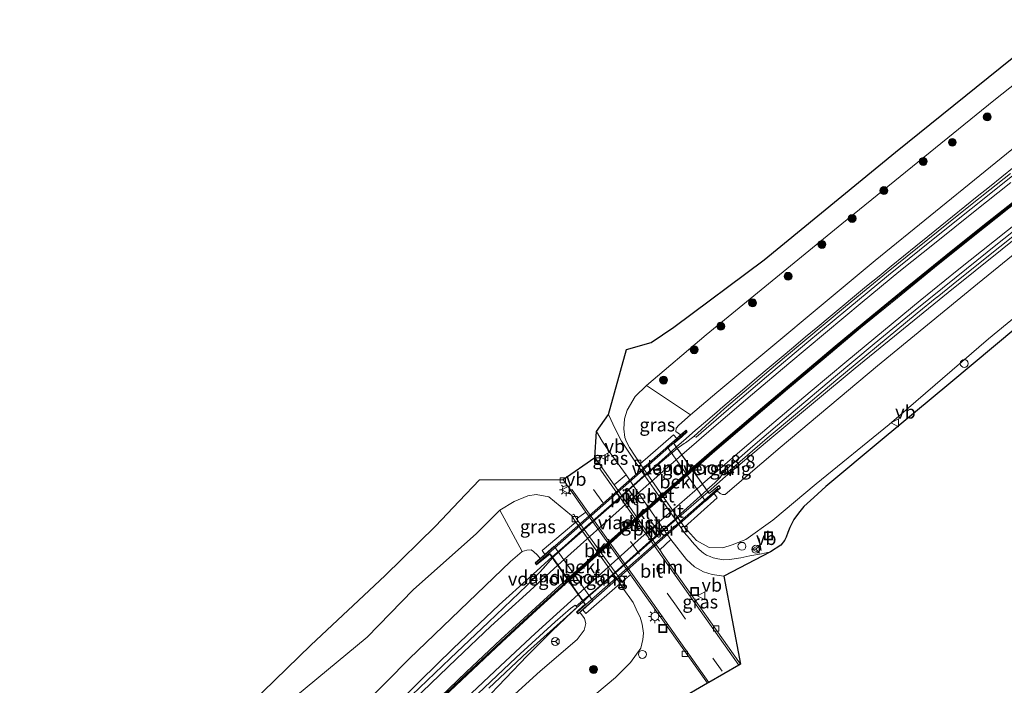
# Model space of a CAD drawing. Units: metres. Extents: x 237850 to 240010, y 487499 to 493750.
# Drawn here: x 238032 to 238218, y 489043 to 489169 of the extents above; entities that cross this region are included whole.
import ezdxf
from ezdxf.enums import TextEntityAlignment as Align

# ---------------------------------------------------------------- set-up
doc = ezdxf.new("R2010")
doc.units = ezdxf.units.M
doc.linetypes.add('VW-3-9_STREEP', pattern=[12, 3, -9])
doc.layers.get('0').update_dxf_attribs({"lineweight": 25})
for name, color, linetype, lineweight in [('B-ME-AL-OVERIG-S-B1', 7, 'Continuous', 18), ('B-ME-AM-KILOMETR-S-B1', 7, 'Continuous', 18), ('B-ME-BV-GELEIDECONSTRUCTIE-GELEIDERAIL-L-B1', 213, 'BV-GELEIDERAIL', 18), ('B-ME-BV-GELEIDECONSTRUCTIE-GELEIDERAIL-L-B2', 213, 'BV-GELEIDERAIL', 18), ('B-ME-GR-BOOM-S-B1', 93, 'Continuous', 18), ('B-ME-GR-STRUIKEN-GV-B6', 93, 'Continuous', 18), ('B-ME-GW-KRUINLIJN-L-B1', 93, 'Continuous', 18), ('B-ME-GW-TEENLIJN-L-B1', 93, 'Continuous', 18), ('B-ME-IE-GRASLAND-GV-B6', 93, 'Continuous', 18), ('B-ME-IE-INRICHTINGSELEMENT-S-B1', 253, 'Continuous', 18), ('B-ME-IE-MEUBILAIR_WEGMEUBILAIR-LICHTMAST-S-B1', 8, 'Continuous', 18), ('B-ME-IE-TERREINAFSCHEIDING-SCHRIKHEK-L-B1', 10, 'Continuous', 25), ('B-ME-KG-KADASTRAAL-OPNAMEDTMGRENS-L-B1', 10, 'Continuous', 25), ('B-ME-KW-LANDHOOFD-GV-B6', 173, 'Continuous', 18), ('B-ME-KW-LEUNING-L-B2', 8, 'Continuous', 18), ('B-ME-KW-PIJLER-GV-B6', 173, 'Continuous', 18), ('B-ME-KW-VIADUCT-GV-B7', 173, 'Continuous', 18), ('B-ME-KW-VOEGOVERGANG-L-B2', 8, 'Continuous', 18), ('B-ME-OB-BEKLEDING-GV-B6', 253, 'Continuous', 18), ('B-ME-VH-VERH_SOORT-BETON-OVERIG-GV-B6', 8, 'IE-TERREINAFSCHEIDING-NATUURLIJK-HOUTWAL', 18), ('B-ME-VH-VERH_SOORT-BITUMEN-GV-B6', 8, 'IE-TERREINAFSCHEIDING-NATUURLIJK-HOUTWAL', 18), ('B-ME-VH-VERH_SOORT-BITUMEN-GV-B7', 8, 'IE-TERREINAFSCHEIDING-NATUURLIJK-HOUTWAL', 18), ('B-ME-VH-VERH_SOORT-GV-B6', 8, 'Continuous', 18), ('B-ME-VH-VERH_SOORT-KLINKERS-GV-B6', 8, 'IE-TERREINAFSCHEIDING-NATUURLIJK-HOUTWAL', 18), ('B-ME-VV-KOLK-S-B1', 8, 'Continuous', 18), ('B-ME-VW-MARKERING-39STREEP-015-L-B1', 255, 'VW-3-9_STREEP', 18), ('B-ME-VW-MARKERING-DRIEHOEK-L-B1', 7, 'VW-HAAIETAND70-R-B', 18), ('B-ME-VW-MARKERING-GROENESTREEP-L-B2', 10, 'Continuous', 25), ('B-ME-VW-MARKERING-STREEP-015-L-B1', 7, 'Continuous', 18), ('B-ME-VW-MARKERING-STREEP-015-L-B2', 7, 'Continuous', 18), ('B-ME-VW-MEUBILAIR_WEGMEUBILAIR-RONA-S-B1', 8, 'Continuous', 18), ('B-ME-VW-MEUBILAIR_WEGMEUBILAIR-VERKEERSBORD-S-B1', 8, 'Continuous', 18)]:
    doc.layers.add(name, color=color, linetype=linetype, lineweight=lineweight)
doc.layers.add('B-ME-VW-MARKERING-GROENESTREEP-L-B1', color=3, linetype='Continuous')
doc.styles.add('NLCS-ISO', font='NLCS-ISO.TTF')
doc.linetypes.add('BV-GELEIDERAIL', pattern='A,10,-3,[108,NLCS.SHX,S=1,R=0,X=0,Y=0],-3', length=16)
doc.linetypes.add('IE-TERREINAFSCHEIDING-NATUURLIJK-HOUTWAL', pattern='A,7,-1.5,[67,NLCS.SHX,S=0.75,R=45,X=0,Y=0],-1.5,7,-1.5,[70,NLCS.SHX,S=0.75,R=0,X=0,Y=0],-1.5', length=20)
doc.linetypes.add('VW-HAAIETAND70-R-B', pattern='A,0,-0.5,[153,NLCS.SHX,S=1,R=180,X=-0.375,Y=0],-0.5', length=1)

# ---------------------------------------------------------------- blocks, each defined once
blk = doc.blocks.new('dtb')
blk.add_circle((0, 0), 0.75)
blk = doc.blocks.new('put')
for p, q in [((0.75, 0.75), (-0.75, 0.75)), ((-0.75, 0.75), (-0.75, -0.75)), ((0.75, -0.75), (0.75, 0.75)), ((-0.75, -0.75), (0.75, -0.75))]:
    blk.add_line(p, q)
blk.add_lwpolyline([(-0.625, 0.625), (0.625, 0.625), (0.625, -0.625), (-0.625, -0.625)], close=True)
blk = doc.blocks.new('verkeersbord')
for p, q in [((0, 0.75), (-0.75, -0.625)), ((0.75, -0.625), (0, 0.75)), ((-0.75, -0.625), (0.75, -0.625))]:
    blk.add_line(p, q)
blk = doc.blocks.new('wegwijzer')
for q in [(-0.53, -0.53), (0, 0.75), (0.53, -0.53)]:
    blk.add_line((0, 0), q)
blk.add_circle((0, 0), 0.75)
blk = doc.blocks.new('boom')
blk.add_hatch(color=256).paths.add_polyline_path([(-0.75, 0, 1), (0.75, 0, 1)])
blk.add_circle((0, 0), 0.75)
blk = doc.blocks.new('hecto')
for p, q in [((0, 0.625), (-0.625, 0)), ((0, -0.625), (0, 0.625)), ((-0.625, 0), (0.625, 0)), ((0.625, 0), (0, -0.625))]:
    blk.add_line(p, q)
blk = doc.blocks.new('kolk')
blk.add_lwpolyline([(-0.5, -0.5), (0.5, -0.5), (0.5, 0.5), (-0.5, 0.5)], close=True)
blk = doc.blocks.new('lantaarnpaal')
for p, q in [((-0.75, 0), (-1.25, 0)), ((-0.88, 0.88), (-0.53, 0.53)), ((0, 0.75), (0, 1.25)), ((0.53, 0.53), (0.88, 0.88)), ((0.75, 0), (1.25, 0)), ((-0.53, -0.53), (-0.88, -0.88)), ((0, -0.75), (0, -1.25)), ((0.53, -0.53), (0.88, -0.88))]:
    blk.add_line(p, q)
blk.add_circle((0, 0), 0.75)

msp = doc.modelspace()

# ---------------------------------------------------------------- linework, layer by layer
at = {"layer": 'B-ME-BV-GELEIDECONSTRUCTIE-GELEIDERAIL-L-B1'}
for points in [[(238161.81, 489079.37, 16.22), (238165.12, 489082.25, 16.2), (238174.23, 489089.94, 16.2), (238189.64, 489102.7, 16.24), (238207.23, 489117.05, 16.19), (238222.52, 489129.33, 16.17), (238236.45, 489140.49, 16.16), (238251, 489151.98, 16.17), (238263.58, 489161.9, 16.17), (238277.15, 489172.69, 16.23), (238292.7, 489184.96, 16.23), (238306.29, 489195.69, 16.23), (238319.82, 489206.47, 16.23), (238337.73, 489220.54, 16.23), (238340.84, 489222.98, 16.25), (238342.49, 489224.28, 16.27)], [(238155.81, 489087.8, 16.37), (238155.95, 489087.92, 16.37), (238157.15, 489088.98, 16.35), (238159.4, 489090.96, 16.38), (238161.69, 489092.9, 16.37), (238163.96, 489094.85, 16.35), (238164.19, 489095.08, 16.33), (238168.76, 489098.98, 16.31), (238171.07, 489100.91, 16.28), (238173.37, 489102.83, 16.27), (238175.66, 489104.76, 16.26), (238177.97, 489106.68, 16.25), (238180.26, 489108.62, 16.24), (238182.56, 489110.54, 16.24), (238184.87, 489112.46, 16.23), (238187.18, 489114.37, 16.24), (238189.48, 489116.3, 16.25), (238191.79, 489118.21, 16.27), (238194.13, 489120.1, 16.27), (238196.45, 489121.99, 16.29), (238198.79, 489123.88, 16.29), (238201.11, 489125.77, 16.3), (238203.35, 489127.6, 16.3), (238205.67, 489129.49, 16.3), (238208, 489131.39, 16.28), (238210.34, 489133.26, 16.27), (238212.69, 489135.13, 16.25), (238215.03, 489137.01, 16.26), (238217.36, 489138.9, 16.29), (238219.7, 489140.77, 16.3)], [(238056.14, 488989.09, 16.18), (238061.07, 488994.83, 16.25), (238067.69, 489002.33, 16.33), (238076.35, 489011.79, 16.44), (238084.23, 489020.16, 16.5), (238088.37, 489024.5, 16.52), (238094.69, 489030.92, 16.57), (238101.03, 489037.3, 16.59), (238107.42, 489043.64, 16.57), (238113.65, 489049.76, 16.54), (238122.37, 489058, 16.54), (238128.05, 489063.19, 16.5), (238132.38, 489067.07, 16.49)], [(238091.29, 489010.11, 15.21), (238100.01, 489019.44, 15.71), (238106.46, 489026.21, 15.88), (238112.87, 489032.84, 16.02), (238119.45, 489039.83, 16.09), (238127.63, 489048.38, 16.16), (238132.36, 489053.13, 16.17), (238136.14, 489056.72, 16.14), (238138.25, 489058.66, 16.2)]]:
    msp.add_polyline3d(points, dxfattribs=at)
at = {"layer": 'B-ME-BV-GELEIDECONSTRUCTIE-GELEIDERAIL-L-B2'}
for points in [[(238132.38, 489067.07, 16.49), (238134.77, 489069.18, 16.5), (238139.25, 489073.17, 16.48), (238139.94, 489073.77, 16.49), (238142.19, 489075.76, 16.48), (238144.44, 489077.74, 16.47), (238146.69, 489079.73, 16.43), (238148.94, 489081.71, 16.45), (238149.2, 489081.96, 16.44), (238151.46, 489083.93, 16.43), (238153.69, 489085.94, 16.4), (238155.81, 489087.8, 16.37)], [(238138.25, 489058.66, 16.2), (238139.06, 489059.41, 16.23), (238154.03, 489072.61, 16.27), (238161.81, 489079.37, 16.22)]]:
    msp.add_polyline3d(points, dxfattribs=at)
at = {"layer": 'B-ME-GR-STRUIKEN-GV-B6'}
for points in [[(238327.69, 489240.82, 9.74), (238333.22, 489233.27, 15.35), (238320.37, 489224.26, 15.25), (238286.11, 489196.85, 15.27), (238257.74, 489174.06, 15.39), (238224.56, 489148.36, 15.34), (238193.41, 489123.07, 15.38), (238163.45, 489098.14, 15.39), (238158.53, 489093.9, 15.48), (238150.16, 489099.43, 9.84), (238161.48, 489109.02, 9.91), (238187.08, 489130, 9.82), (238215.86, 489153.31, 9.84), (238232.15, 489166.21, 9.98), (238243.81, 489175.43, 9.86), (238270.7, 489195.98, 9.76), (238296.89, 489216.64, 9.72), (238327.69, 489240.82, 9.74)], [(238074.45, 489015.02, 15.33), (238063.48, 489003.6, 15.27), (238056.86, 489012.46, 9.18), (238060.51, 489016.94, 9.22), (238078.35, 489036.16, 9.54), (238097.38, 489051.92, 9.82), (238106.06, 489060.87, 9.73), (238118.08, 489071.49, 9.82), (238122.46, 489075.91, 9.74), (238126.67, 489068.11, 15.42), (238124.48, 489066.2, 15.42), (238105.34, 489047.84, 15.47), (238088.16, 489030.39, 15.52), (238074.45, 489015.02, 15.33)]]:
    msp.add_polyline3d(points, dxfattribs=at)
at = {"layer": 'B-ME-GW-KRUINLIJN-L-B1'}
for points in [[(238156.61, 489090.11, 15.58), (238155.71, 489090.79, 15.5), (238155.77, 489091.41, 15.48), (238156.32, 489091.99, 15.48), (238158.53, 489093.9, 15.48), (238163.45, 489098.14, 15.39), (238193.41, 489123.07, 15.38), (238224.56, 489148.36, 15.34), (238257.74, 489174.06, 15.39), (238286.11, 489196.85, 15.27), (238320.37, 489224.26, 15.25), (238333.22, 489233.27, 15.35)], [(238342.51, 489220.72, 15.36), (238322.65, 489205.56, 15.35), (238297.88, 489186.15, 15.34), (238272.66, 489166.39, 15.33), (238251.18, 489149.55, 15.32), (238231.3, 489133.72, 15.39), (238212.76, 489118.64, 15.41), (238193.86, 489103.16, 15.48), (238175.43, 489087.73, 15.48), (238165.03, 489078.86, 15.47), (238164.55, 489078.84, 15.47), (238164.1, 489079.04, 15.47), (238163.57, 489079.58, 15.47)], [(238130.09, 489066.75, 15.61), (238129.58, 489067.42, 15.62), (238128.81, 489068.12, 15.57), (238128.4, 489068.39, 15.42), (238127.55, 489068.36, 15.42), (238126.67, 489068.11, 15.42), (238124.48, 489066.2, 15.42), (238105.34, 489047.84, 15.47), (238088.16, 489030.39, 15.52), (238074.45, 489015.02, 15.33), (238063.48, 489003.6, 15.27), (238052.03, 488990.6, 14.96)], [(238137.61, 489056.65, 15.51), (238138.47, 489055.46, 15.42), (238138.72, 489054.48, 15.4), (238138.42, 489053.22, 15.37), (238137.09, 489051.5, 15.35), (238130.12, 489045.49, 15.31), (238113.61, 489030.5, 15.41), (238096.29, 489013, 15.16), (238081.69, 488997.61, 14.95), (238071.78, 488986.27, 14.88), (238063.64, 488976.5, 14.7)]]:
    msp.add_polyline3d(points, dxfattribs=at)
at = {"layer": 'B-ME-GW-TEENLIJN-L-B1'}
for points in [[(238148.98, 489084.63, 9.77), (238146.98, 489087.76, 9.84), (238146.38, 489088.81, 9.84), (238146.09, 489089.61, 9.84), (238145.93, 489091.26, 9.85), (238146.01, 489093.14, 9.86), (238146.56, 489094.8, 9.86), (238148.06, 489097.35, 9.85), (238150.16, 489099.43, 9.84), (238161.48, 489109.02, 9.91), (238187.08, 489130, 9.82), (238215.86, 489153.31, 9.84), (238232.15, 489166.21, 9.98), (238243.81, 489175.43, 9.86), (238270.7, 489195.98, 9.76), (238296.89, 489216.64, 9.72), (238327.69, 489240.82, 9.74)], [(238157.34, 489072.72, 9.75), (238159.66, 489070.2, 9.77), (238162, 489068.84, 9.84), (238164.64, 489068.82, 9.88), (238166.4, 489069.33, 9.92), (238168.96, 489070.37, 9.95), (238174.04, 489074, 9.91), (238182.25, 489080.9, 9.88), (238196.06, 489092.11, 9.97), (238214.82, 489108.25, 10.02), (238239.83, 489128.82, 10.14), (238261.32, 489146.9, 10.24), (238288.09, 489168.83, 10.56), (238317.08, 489193.27, 10.9), (238345.49, 489216.68, 11.59)], [(238136.02, 489074.91, 9.86), (238131.71, 489078.44, 9.84), (238129.32, 489078.85, 9.81), (238127.78, 489078.6, 9.8), (238125.19, 489077.52, 9.77), (238122.46, 489075.91, 9.74), (238118.08, 489071.49, 9.82), (238106.06, 489060.87, 9.73), (238097.38, 489051.92, 9.82), (238078.35, 489036.16, 9.54), (238060.51, 489016.94, 9.22), (238056.86, 489012.46, 9.18), (238048.64, 489002.35, 9.05), (238045.48, 488998.56, 8.9)], [(238070.15, 488968.58, 9.67), (238094.29, 488996.07, 9.89), (238117.33, 489020.04, 10.2), (238135.69, 489037.08, 10.33), (238144.35, 489044.28, 10.15), (238147.19, 489047.13, 10.03), (238149.09, 489049.84, 9.9), (238149.5, 489051.47, 9.86), (238149.61, 489052.68, 9.9), (238149.39, 489054.36, 9.9), (238149.02, 489055.68, 9.9), (238148.57, 489056.54, 9.9), (238147.64, 489058.48, 9.91), (238145.58, 489061.36, 9.85)]]:
    msp.add_polyline3d(points, dxfattribs=at)
at = {"layer": 'B-ME-IE-GRASLAND-GV-B6'}
for points in [[(238161.48, 489109.02, 9.91), (238150.16, 489099.43, 9.84), (238148.06, 489097.35, 9.85), (238146.56, 489094.8, 9.86), (238146.01, 489093.14, 9.86), (238145.93, 489091.26, 9.85), (238146.09, 489089.61, 9.84), (238146.38, 489088.81, 9.84), (238146.98, 489087.76, 9.84), (238148.98, 489084.63, 9.77), (238148.46, 489085.29, 9.77), (238147.86, 489085.33, 9.79), (238145.49, 489088.94, 9.84), (238144.25, 489091.27, 9.84), (238142.99, 489093.99, 9.72), (238146.39, 489106.27, 9.63), (238151.08, 489107.56, 9.75), (238155.34, 489110.47, 9.76), (238172.44, 489123.19, 9.8), (238197.25, 489143.55, 9.63), (238225.79, 489166.53, 9.54)], [(238232.15, 489166.21, 9.98), (238215.86, 489153.31, 9.84), (238187.08, 489130, 9.82), (238161.48, 489109.02, 9.91)], [(238162.8, 489093.18, 15.7), (238159.11, 489089.81, 15.65), (238157.54, 489088.6, 15.64), (238157.29, 489088.49, 15.64), (238156.45, 489087.85, 15.65), (238156.09, 489087.68, 15.65), (238155.98, 489087.59, 15.65), (238155.97, 489087.58, 15.64), (238155.34, 489088.47, 15.64), (238156.84, 489089.79, 15.64), (238157.9, 489090.71, 15.63), (238157.66, 489091.04, 15.63), (238156.61, 489090.11, 15.58), (238155.71, 489090.79, 15.5), (238155.77, 489091.41, 15.48), (238156.32, 489091.99, 15.48), (238158.53, 489093.9, 15.48), (238163.45, 489098.14, 15.39), (238193.41, 489123.07, 15.38), (238224.56, 489148.36, 15.34)], [(238218.98, 489139.51, 15.67), (238215.06, 489136.4, 15.68), (238211.14, 489133.29, 15.67), (238207.24, 489130.16, 15.67), (238203.34, 489127.04, 15.67), (238199.44, 489123.88, 15.66), (238195.55, 489120.74, 15.67), (238191.69, 489117.56, 15.68), (238187.82, 489114.39, 15.66), (238183.97, 489111.18, 15.69), (238180.13, 489107.98, 15.68), (238176.3, 489104.76, 15.7), (238172.47, 489101.54, 15.68), (238168.66, 489098.29, 15.64), (238164.85, 489095.05, 15.67), (238162.8, 489093.18, 15.7)], [(238239.83, 489128.82, 10.14), (238214.82, 489108.25, 10.02), (238196.06, 489092.11, 9.97), (238182.25, 489080.9, 9.88), (238174.04, 489074, 9.91), (238168.96, 489070.37, 9.95), (238166.4, 489069.33, 9.92), (238164.64, 489068.82, 9.88), (238162, 489068.84, 9.84), (238159.66, 489070.2, 9.77), (238157.34, 489072.72, 9.75), (238163.53, 489078.23, 15.13), (238162.97, 489079.06, 15.18), (238163.57, 489079.58, 15.47), (238164.1, 489079.04, 15.47), (238164.55, 489078.84, 15.47), (238165.03, 489078.86, 15.47), (238175.43, 489087.73, 15.48), (238193.86, 489103.16, 15.48), (238212.76, 489118.64, 15.41), (238231.3, 489133.72, 15.39)], [(238231.3, 489133.72, 15.39), (238212.76, 489118.64, 15.41), (238193.86, 489103.16, 15.48), (238175.43, 489087.73, 15.48)], [(238175.43, 489087.73, 15.48), (238165.03, 489078.86, 15.47), (238164.55, 489078.84, 15.47), (238164.1, 489079.04, 15.47), (238163.57, 489079.58, 15.47), (238164.17, 489080.11, 15.5), (238163.87, 489080.56, 15.51), (238162.03, 489079.07, 15.57), (238161.66, 489079.58, 15.58), (238161.57, 489079.71, 15.58), (238161.58, 489079.72, 15.64), (238163.08, 489081.09, 15.64), (238164.09, 489082.1, 15.64), (238164.75, 489083.15, 15.64), (238165.12, 489082.73, 15.61), (238173.01, 489089.49, 15.63), (238178.32, 489093.95, 15.65), (238185.97, 489100.39, 15.66), (238191.81, 489105.25, 15.64), (238193.65, 489106.78, 15.63), (238201.37, 489113.14, 15.64), (238205.09, 489116.15, 15.66), (238205.09, 489116.15, 15.66), (238205.1, 489116.15, 15.66), (238209.14, 489119.42, 15.67), (238216.94, 489125.67, 15.68), (238224.78, 489131.88, 15.67)], [(238164.74, 489066.55, 9.86), (238163.68, 489066.69, 9.84), (238162.81, 489066.88, 9.83), (238162.22, 489067.15, 9.85), (238161.54, 489067.41, 9.84), (238160.96, 489067.81, 9.83), (238160.17, 489068.48, 9.82), (238159.29, 489069.38, 9.82), (238158.83, 489069.91, 9.82), (238158.32, 489070.54, 9.81), (238157.32, 489071.72, 9.8), (238157.71, 489072.02, 9.8), (238157.34, 489072.72, 9.75), (238159.66, 489070.2, 9.77), (238162, 489068.84, 9.84), (238164.64, 489068.82, 9.88), (238166.4, 489069.33, 9.92), (238168.96, 489070.37, 9.95), (238174.04, 489074, 9.91), (238182.25, 489080.9, 9.88), (238196.06, 489092.11, 9.97), (238214.82, 489108.25, 10.02), (238239.83, 489128.82, 10.14)], [(238224.56, 489114.14, 9.97), (238207.31, 489099.73, 9.84), (238194.7, 489089.28, 9.84), (238184.1, 489080.39, 9.84), (238181.79, 489078.28, 9.84), (238179.95, 489076.58, 9.84), (238178.92, 489075.36, 9.84), (238178.05, 489074.12, 9.84), (238177.26, 489072.66, 9.84), (238176.89, 489071.72, 9.84), (238176.56, 489070.83, 9.84), (238176.27, 489070.18, 9.82), (238175.59, 489069.32, 9.8), (238173.61, 489068.06, 9.78), (238171.9, 489067.69, 9.79), (238169.74, 489067.26, 9.81), (238168.04, 489066.9, 9.82), (238165.9, 489066.58, 9.85), (238164.74, 489066.55, 9.86)], [(238156.61, 489090.11, 15.58), (238155.9, 489089.47, 15.09), (238155.29, 489090.13, 15.09), (238148.98, 489084.63, 9.77), (238146.98, 489087.76, 9.84), (238146.38, 489088.81, 9.84), (238146.09, 489089.61, 9.84), (238145.93, 489091.26, 9.85), (238146.01, 489093.14, 9.86), (238146.56, 489094.8, 9.86), (238148.06, 489097.35, 9.85), (238150.16, 489099.43, 9.84), (238158.53, 489093.9, 15.48), (238156.32, 489091.99, 15.48), (238155.77, 489091.41, 15.48), (238155.71, 489090.79, 15.5), (238156.61, 489090.11, 15.58)], [(238146.33, 489082.56, 9.86), (238144.07, 489080.71, 9.89), (238140.39, 489085.84, 9.92), (238140.76, 489090.76, 9.79), (238141.82, 489088.92, 9.81), (238143.33, 489086.75, 9.88), (238146.33, 489082.56, 9.86)], [(238073.12, 489037.21, 9.08), (238086.72, 489050.4, 9.08), (238100.82, 489063.57, 9.08), (238110.28, 489072.87, 9.24), (238114.77, 489077.59, 9.44), (238118.63, 489081.63, 9.55), (238134.45, 489081.71, 9.88)], [(238134.45, 489081.71, 9.88), (238138.72, 489075.54, 9.88), (238136.93, 489074.29, 9.86), (238136.46, 489075.13, 9.86), (238136.02, 489074.91, 9.86), (238131.71, 489078.44, 9.84), (238129.32, 489078.85, 9.81), (238127.78, 489078.6, 9.8), (238125.19, 489077.52, 9.77), (238122.46, 489075.91, 9.74), (238118.08, 489071.49, 9.82), (238106.06, 489060.87, 9.73), (238097.38, 489051.92, 9.82), (238078.35, 489036.16, 9.54)], [(238130.96, 489067.52, 15.33), (238130.09, 489066.75, 15.61), (238129.58, 489067.42, 15.62), (238128.81, 489068.12, 15.57), (238128.4, 489068.39, 15.42), (238127.55, 489068.36, 15.42), (238126.67, 489068.11, 15.42), (238122.46, 489075.91, 9.74), (238125.19, 489077.52, 9.77), (238127.78, 489078.6, 9.8), (238129.32, 489078.85, 9.81), (238131.71, 489078.44, 9.84), (238136.02, 489074.91, 9.86), (238136.82, 489073.66, 9.86), (238130.45, 489068.29, 15.33), (238130.96, 489067.52, 15.33)], [(238163.95, 489063.58, 9.89), (238164.82, 489063.43, 9.88), (238167.98, 489046.81, 10.03), (238153.4, 489067.35, 9.93), (238152.7, 489068.39, 9.93), (238154.8, 489070.37, 9.89), (238157.76, 489066.57, 9.91), (238159.25, 489065.2, 9.89), (238160.99, 489064.27, 9.88), (238162.61, 489063.75, 9.88), (238163.95, 489063.58, 9.89)], [(238088.16, 489030.39, 15.52), (238105.34, 489047.84, 15.47), (238124.48, 489066.2, 15.42), (238126.67, 489068.11, 15.42), (238127.55, 489068.36, 15.42), (238128.4, 489068.39, 15.42), (238128.81, 489068.12, 15.57), (238129.58, 489067.42, 15.62), (238130.09, 489066.75, 15.61), (238129.15, 489065.93, 15.68)], [(238129.15, 489065.93, 15.68), (238129.4, 489065.55, 15.72), (238130.01, 489066.06, 15.75), (238131.95, 489067.68, 15.66), (238132.46, 489066.95, 15.69), (238130.63, 489064.88, 15.56), (238130.02, 489064.19, 15.6), (238127.56, 489061.69, 15.76), (238120.35, 489054.74, 15.81), (238113.06, 489047.88, 15.85), (238105.84, 489040.96, 15.88)], [(238135.69, 489037.08, 10.33), (238144.35, 489044.28, 10.15), (238147.19, 489047.13, 10.03), (238149.09, 489049.84, 9.9), (238149.5, 489051.47, 9.86), (238149.61, 489052.68, 9.9), (238149.39, 489054.36, 9.9), (238149.02, 489055.68, 9.9), (238148.57, 489056.54, 9.9), (238147.64, 489058.48, 9.91), (238145.58, 489061.36, 9.85), (238145.98, 489061.77, 9.85), (238145.57, 489062.42, 9.85), (238147.19, 489063.71, 9.93), (238161.73, 489043.2, 10.03)], [(238113.61, 489030.5, 15.41), (238130.12, 489045.49, 15.31), (238137.09, 489051.5, 15.35), (238138.42, 489053.22, 15.37), (238138.72, 489054.48, 15.4), (238138.47, 489055.46, 15.42), (238137.61, 489056.65, 15.51), (238138.15, 489057.11, 15.22), (238138.74, 489056.36, 15.22), (238145.19, 489062.08, 9.86), (238145.58, 489061.36, 9.85), (238147.64, 489058.48, 9.91), (238148.57, 489056.54, 9.9), (238149.02, 489055.68, 9.9), (238149.39, 489054.36, 9.9), (238149.61, 489052.68, 9.9), (238149.5, 489051.47, 9.86), (238149.09, 489049.84, 9.9), (238147.19, 489047.13, 10.03), (238144.35, 489044.28, 10.15), (238135.69, 489037.08, 10.33)], [(238120.37, 489042.3, 15.61), (238127.67, 489049.12, 15.62), (238135.09, 489055.79, 15.58), (238137.07, 489057.58, 15.62), (238136.88, 489057.8, 15.63), (238138.13, 489058.84, 15.7), (238138.6, 489058.16, 15.67), (238137.31, 489057, 15.65), (238136.95, 489056.67, 15.65)], [(238136.95, 489056.67, 15.65), (238137.25, 489056.33, 15.6), (238137.61, 489056.65, 15.51), (238138.47, 489055.46, 15.42), (238138.72, 489054.48, 15.4), (238138.42, 489053.22, 15.37), (238137.09, 489051.5, 15.35), (238130.12, 489045.49, 15.31), (238113.61, 489030.5, 15.41)], [(238161.73, 489043.2, 10.03), (238156.12, 489039.97, 9.72)]]:
    msp.add_polyline3d(points, dxfattribs=at)
at = {"layer": 'B-ME-IE-TERREINAFSCHEIDING-SCHRIKHEK-L-B1'}
msp.add_line((238171.41, 489070.57, 9.85), (238171.8, 489068.3, 9.85), dxfattribs=at)
at = {"layer": 'B-ME-KG-KADASTRAAL-OPNAMEDTMGRENS-L-B1'}
for points in [[(238031.72, 489015.29, 8.18), (238061.89, 489030.06, 8.15), (238073.12, 489037.21, 9.08), (238086.72, 489050.4, 9.08), (238100.82, 489063.57, 9.08), (238110.28, 489072.87, 9.24), (238114.77, 489077.59, 9.44), (238118.63, 489081.63, 9.55), (238134.45, 489081.71, 9.88), (238140.39, 489085.84, 9.92), (238140.76, 489090.76, 9.79), (238142.99, 489093.99, 9.72), (238146.39, 489106.27, 9.63), (238151.08, 489107.56, 9.75), (238155.34, 489110.47, 9.76), (238172.44, 489123.19, 9.8), (238197.25, 489143.55, 9.63), (238225.79, 489166.53, 9.54), (238257.01, 489191.07, 9.61), (238282.72, 489211.37, 9.68), (238320.39, 489241.89, 9.52), (238324.4, 489244.99, 9.54)], [(238224.56, 489114.14, 9.97), (238207.31, 489099.73, 9.84), (238194.7, 489089.28, 9.84), (238184.1, 489080.39, 9.84), (238181.79, 489078.28, 9.84), (238179.95, 489076.58, 9.84), (238178.92, 489075.36, 9.84), (238178.05, 489074.12, 9.84), (238177.26, 489072.66, 9.84), (238176.89, 489071.72, 9.84), (238176.56, 489070.83, 9.84), (238176.27, 489070.18, 9.82), (238175.59, 489069.32, 9.8), (238173.61, 489068.06, 9.78), (238164.82, 489063.43, 9.88), (238167.98, 489046.81, 10.03), (238167.61, 489046.6, 10.01), (238164.81, 489044.98, 10.08), (238161.97, 489043.34, 10.03), (238161.73, 489043.2, 10.03), (238156.12, 489039.97, 9.72)]]:
    msp.add_polyline3d(points, dxfattribs=at)
at = {"layer": 'B-ME-KW-LANDHOOFD-GV-B6'}
for points in [[(238161.66, 489079.58, 15.58), (238162.03, 489079.07, 15.57), (238163.87, 489080.56, 15.51), (238164.17, 489080.11, 15.5), (238163.57, 489079.58, 15.47), (238162.97, 489079.06, 15.18), (238161.31, 489077.6, 13.65), (238154.12, 489087.89, 13.65), (238155.9, 489089.47, 15.09), (238156.61, 489090.11, 15.58), (238157.66, 489091.04, 15.63), (238157.9, 489090.71, 15.63), (238156.84, 489089.79, 15.64), (238155.34, 489088.47, 15.64), (238155.97, 489087.58, 15.64), (238156, 489087.54, 15.64), (238158.75, 489083.68, 15.66), (238161.57, 489079.71, 15.58), (238161.66, 489079.58, 15.58)], [(238132.72, 489069.08, 13.65), (238140.07, 489058.77, 13.65), (238138.15, 489057.11, 15.22), (238137.61, 489056.65, 15.51), (238137.25, 489056.33, 15.6), (238136.95, 489056.67, 15.65), (238137.31, 489057, 15.65), (238138.6, 489058.16, 15.67), (238138.13, 489058.84, 15.7), (238132.46, 489066.95, 15.69), (238131.95, 489067.68, 15.66), (238130.01, 489066.06, 15.75), (238129.4, 489065.55, 15.72), (238129.15, 489065.93, 15.68), (238130.09, 489066.75, 15.61), (238130.96, 489067.52, 15.33), (238132.72, 489069.08, 13.65)]]:
    msp.add_polyline3d(points, dxfattribs=at)
at = {"layer": 'B-ME-KW-LEUNING-L-B2'}
for p, q in [((238129.48, 489065.77, 15.96), (238157.67, 489090.73, 15.83)), ((238163.73, 489080.09, 15.8), (238137.16, 489056.68, 15.84))]:
    msp.add_line(p, q, dxfattribs=at)
at = {"layer": 'B-ME-KW-PIJLER-GV-B6'}
for points in [[(238147.98, 489077.06, 9.91), (238146.24, 489079.55, 9.92), (238146.21, 489079.63, 9.92), (238146.18, 489079.73, 9.92), (238146.21, 489079.84, 9.92), (238146.27, 489079.93, 9.92), (238146.39, 489080, 9.92), (238146.49, 489080.01, 9.92), (238146.58, 489080, 9.92), (238146.69, 489079.95, 9.92), (238146.73, 489079.89, 9.92), (238148.48, 489077.4, 9.91), (238148.52, 489077.32, 9.91), (238148.54, 489077.2, 9.91), (238148.49, 489077.07, 9.91), (238148.39, 489076.97, 9.91), (238148.27, 489076.94, 9.91), (238148.16, 489076.94, 9.91), (238148.05, 489077, 9.91), (238147.98, 489077.06, 9.91)], [(238152.29, 489070.94, 9.93), (238150.55, 489073.43, 9.92), (238150.52, 489073.51, 9.92), (238150.49, 489073.61, 9.92), (238150.52, 489073.72, 9.92), (238150.58, 489073.81, 9.92), (238150.7, 489073.88, 9.92), (238150.8, 489073.89, 9.92), (238150.89, 489073.88, 9.92), (238151, 489073.83, 9.92), (238151.04, 489073.77, 9.92), (238152.79, 489071.28, 9.93), (238152.83, 489071.19, 9.93), (238152.85, 489071.07, 9.93), (238152.8, 489070.95, 9.93), (238152.7, 489070.85, 9.93), (238152.58, 489070.82, 9.93), (238152.47, 489070.82, 9.93), (238152.36, 489070.88, 9.93), (238152.29, 489070.94, 9.93)]]:
    msp.add_polyline3d(points, dxfattribs=at)
at = {"layer": 'B-ME-KW-VIADUCT-GV-B7'}
msp.add_polyline3d([(238155.33, 489088.51, 15.67), (238162.06, 489079.04, 15.66), (238163.86, 489080.49, 15.51), (238164.11, 489080.12, 15.5), (238137.25, 489056.4, 15.6), (238137.02, 489056.67, 15.65), (238138.59, 489058.09, 15.67), (238131.88, 489067.68, 15.73), (238129.41, 489065.62, 15.72), (238129.22, 489065.92, 15.68), (238157.65, 489090.97, 15.63), (238157.84, 489090.72, 15.63), (238155.33, 489088.51, 15.67)], dxfattribs=at)
at = {"layer": 'B-ME-KW-VOEGOVERGANG-L-B2'}
msp.add_line((238131.95, 489067.68, 15.66), (238138.6, 489058.16, 15.67), dxfattribs=at)
msp.add_polyline3d([(238162.03, 489079.07, 15.57), (238161.66, 489079.58, 15.58), (238158.75, 489083.68, 15.66), (238156, 489087.54, 15.64), (238155.34, 489088.47, 15.64)], dxfattribs=at)
at = {"layer": 'B-ME-OB-BEKLEDING-GV-B6'}
for points in [[(238148.98, 489084.63, 9.77), (238155.29, 489090.13, 15.09), (238155.9, 489089.47, 15.09), (238154.12, 489087.89, 13.65), (238161.31, 489077.6, 13.65), (238162.97, 489079.06, 15.18), (238163.53, 489078.23, 15.13), (238157.34, 489072.72, 9.75), (238148.98, 489084.63, 9.77)], [(238138.15, 489057.11, 15.22), (238140.07, 489058.77, 13.65), (238132.72, 489069.08, 13.65), (238130.96, 489067.52, 15.33), (238130.45, 489068.29, 15.33), (238136.82, 489073.66, 9.86), (238145.19, 489062.08, 9.86), (238138.74, 489056.36, 15.22), (238138.15, 489057.11, 15.22)]]:
    msp.add_polyline3d(points, dxfattribs=at)
at = {"layer": 'B-ME-VH-VERH_SOORT-BETON-OVERIG-GV-B6'}
for points in [[(238157.71, 489072.02, 9.8), (238157.32, 489071.72, 9.8), (238155.58, 489074.23, 9.8), (238149.89, 489082.41, 9.8), (238147.86, 489085.33, 9.79), (238148.46, 489085.29, 9.77), (238148.98, 489084.63, 9.77), (238150.3, 489082.75, 9.77), (238156.01, 489074.62, 9.75), (238157.34, 489072.72, 9.75), (238157.71, 489072.02, 9.8)], [(238145.98, 489061.77, 9.85), (238145.58, 489061.36, 9.85), (238145.19, 489062.08, 9.86), (238143.9, 489063.85, 9.86), (238138.07, 489071.93, 9.86), (238136.82, 489073.66, 9.86), (238136.02, 489074.91, 9.86), (238136.46, 489075.13, 9.86), (238136.93, 489074.29, 9.86), (238138.42, 489072.24, 9.86), (238144.28, 489064.19, 9.85), (238145.57, 489062.42, 9.85), (238145.98, 489061.77, 9.85)]]:
    msp.add_polyline3d(points, dxfattribs=at)
at = {"layer": 'B-ME-VH-VERH_SOORT-BITUMEN-GV-B6'}
for points in [[(238177.91, 489094.49, 15.64), (238170.3, 489088, 15.64), (238164.75, 489083.15, 15.64), (238164.09, 489082.1, 15.64), (238163.08, 489081.09, 15.64), (238161.58, 489079.72, 15.64), (238161.57, 489079.71, 15.58), (238158.75, 489083.68, 15.66), (238156, 489087.54, 15.64), (238155.97, 489087.58, 15.64), (238155.98, 489087.59, 15.65), (238156.09, 489087.68, 15.65), (238156.45, 489087.85, 15.65), (238157.29, 489088.49, 15.64), (238157.54, 489088.6, 15.64), (238159.11, 489089.81, 15.65), (238159.56, 489089.71, 15.65), (238165.24, 489094.6, 15.66), (238172.86, 489101.08, 15.64), (238180.51, 489107.52, 15.63), (238188.21, 489113.92, 15.63), (238195.93, 489120.27, 15.64), (238203.71, 489126.57, 15.65), (238211.52, 489132.82, 15.66), (238219.36, 489139.04, 15.66)], [(238224.36, 489132.41, 15.67), (238216.52, 489126.2, 15.67), (238208.72, 489119.95, 15.67), (238200.95, 489113.67, 15.65), (238193.24, 489107.32, 15.64), (238185.55, 489100.93, 15.64), (238177.91, 489094.49, 15.64)], [(238164.82, 489063.43, 9.88), (238163.95, 489063.58, 9.89), (238162.61, 489063.75, 9.88), (238160.99, 489064.27, 9.88), (238159.25, 489065.2, 9.89), (238157.76, 489066.57, 9.91), (238154.8, 489070.37, 9.89), (238153.43, 489072.34, 9.88), (238147.75, 489080.52, 9.87), (238146.33, 489082.56, 9.86), (238143.33, 489086.75, 9.88), (238141.82, 489088.92, 9.81), (238140.76, 489090.76, 9.79), (238142.99, 489093.99, 9.72), (238144.25, 489091.27, 9.84), (238145.49, 489088.94, 9.84), (238147.86, 489085.33, 9.79), (238149.89, 489082.41, 9.8), (238155.58, 489074.23, 9.8), (238157.32, 489071.72, 9.8), (238158.32, 489070.54, 9.81), (238158.83, 489069.91, 9.82), (238159.29, 489069.38, 9.82), (238160.17, 489068.48, 9.82), (238160.96, 489067.81, 9.83), (238161.54, 489067.41, 9.84), (238162.22, 489067.15, 9.85), (238162.81, 489066.88, 9.83), (238163.68, 489066.69, 9.84), (238164.74, 489066.55, 9.86), (238165.9, 489066.58, 9.85), (238168.04, 489066.9, 9.82), (238169.74, 489067.26, 9.81), (238171.9, 489067.69, 9.79), (238173.61, 489068.06, 9.78), (238164.82, 489063.43, 9.88)], [(238161.97, 489043.34, 10.03), (238161.73, 489043.2, 10.03), (238147.19, 489063.71, 9.93), (238145.85, 489065.6, 9.92), (238140.05, 489073.69, 9.89), (238138.72, 489075.54, 9.88), (238134.45, 489081.71, 9.88), (238140.39, 489085.84, 9.92), (238144.07, 489080.71, 9.89), (238145.56, 489078.58, 9.9), (238151.27, 489070.43, 9.92), (238152.7, 489068.39, 9.93), (238153.4, 489067.35, 9.93), (238167.98, 489046.81, 10.03), (238167.61, 489046.6, 10.01), (238164.81, 489044.98, 10.08), (238161.97, 489043.34, 10.03)], [(238105.84, 489040.96, 15.88), (238113.06, 489047.88, 15.85), (238120.35, 489054.74, 15.81), (238127.56, 489061.69, 15.76), (238130.02, 489064.19, 15.6), (238132.46, 489066.95, 15.69), (238138.13, 489058.84, 15.7)], [(238138.13, 489058.84, 15.7), (238136.88, 489057.8, 15.63), (238136.7, 489057.99, 15.63), (238135.8, 489057.32, 15.63), (238132.92, 489054.84, 15.63), (238125.56, 489048.08, 15.65), (238118.29, 489041.24, 15.63)]]:
    msp.add_polyline3d(points, dxfattribs=at)
at = {"layer": 'B-ME-VH-VERH_SOORT-BITUMEN-GV-B7'}
msp.add_polyline3d([(238140.78, 489061.05, 15.62), (238138.13, 489058.84, 15.62), (238132.46, 489066.95, 15.44), (238132.77, 489067.3, 15.42), (238134.59, 489068.83, 15.74), (238138.07, 489071.93, 15.73), (238138.42, 489072.24, 15.73), (238140.05, 489073.69, 15.72), (238142.07, 489075.49, 15.72), (238145.56, 489078.58, 15.7), (238146.4, 489079.32, 15.7), (238146.85, 489079.72, 15.7), (238147.75, 489080.52, 15.69), (238149.56, 489082.12, 15.68), (238149.89, 489082.41, 15.68), (238150.3, 489082.75, 15.68), (238155.97, 489087.58, 15.65), (238161.57, 489079.71, 15.64), (238156.01, 489074.62, 15.63), (238155.69, 489074.34, 15.63), (238155.58, 489074.23, 15.63), (238153.43, 489072.34, 15.64), (238152.58, 489071.58, 15.64), (238152.13, 489071.18, 15.64), (238151.27, 489070.43, 15.64), (238148.22, 489067.72, 15.64), (238145.85, 489065.6, 15.63), (238144.28, 489064.19, 15.63), (238143.9, 489063.85, 15.63), (238140.78, 489061.05, 15.62)], dxfattribs=at)
at = {"layer": 'B-ME-VH-VERH_SOORT-GV-B6'}
for points in [[(238165.24, 489094.6, 15.66), (238159.56, 489089.71, 15.65), (238159.11, 489089.81, 15.65), (238162.8, 489093.18, 15.7), (238164.85, 489095.05, 15.67), (238168.66, 489098.29, 15.64), (238172.47, 489101.54, 15.68), (238176.3, 489104.76, 15.7), (238180.13, 489107.98, 15.68), (238183.97, 489111.18, 15.69), (238187.82, 489114.39, 15.66), (238191.69, 489117.56, 15.68), (238195.55, 489120.74, 15.67), (238199.44, 489123.88, 15.66), (238203.34, 489127.04, 15.67), (238207.24, 489130.16, 15.67), (238211.14, 489133.29, 15.67), (238215.06, 489136.4, 15.68), (238218.98, 489139.51, 15.67)], [(238219.36, 489139.04, 15.66), (238211.52, 489132.82, 15.66), (238203.71, 489126.57, 15.65), (238195.93, 489120.27, 15.64), (238188.21, 489113.92, 15.63), (238180.51, 489107.52, 15.63), (238172.86, 489101.08, 15.64), (238165.24, 489094.6, 15.66)], [(238173.01, 489089.49, 15.63), (238165.12, 489082.73, 15.61), (238164.75, 489083.15, 15.64), (238170.3, 489088, 15.64), (238177.91, 489094.49, 15.64), (238185.55, 489100.93, 15.64), (238193.24, 489107.32, 15.64), (238200.95, 489113.67, 15.65), (238208.72, 489119.95, 15.67), (238216.52, 489126.2, 15.67), (238224.36, 489132.41, 15.67)], [(238224.78, 489131.88, 15.67), (238216.94, 489125.67, 15.68), (238209.14, 489119.42, 15.67), (238205.1, 489116.15, 15.66), (238205.09, 489116.15, 15.66), (238205.09, 489116.15, 15.66), (238201.37, 489113.14, 15.64), (238193.65, 489106.78, 15.63), (238191.81, 489105.25, 15.64), (238185.97, 489100.39, 15.66), (238178.32, 489093.95, 15.65), (238173.01, 489089.49, 15.63)], [(238118.29, 489041.24, 15.63), (238125.56, 489048.08, 15.65), (238132.92, 489054.84, 15.63), (238135.8, 489057.32, 15.63), (238136.7, 489057.99, 15.63), (238136.88, 489057.8, 15.63), (238137.07, 489057.58, 15.62), (238135.09, 489055.79, 15.58), (238127.67, 489049.12, 15.62), (238120.37, 489042.3, 15.61)]]:
    msp.add_polyline3d(points, dxfattribs=at)
at = {"layer": 'B-ME-VH-VERH_SOORT-KLINKERS-GV-B6'}
for points in [[(238147.75, 489080.52, 9.87), (238153.43, 489072.34, 9.88), (238154.8, 489070.37, 9.89), (238152.7, 489068.39, 9.93), (238151.27, 489070.43, 9.92), (238145.56, 489078.58, 9.9), (238144.07, 489080.71, 9.89), (238146.33, 489082.56, 9.86), (238147.75, 489080.52, 9.87)], [(238148.16, 489076.94, 9.91), (238148.27, 489076.94, 9.91), (238148.39, 489076.97, 9.91), (238148.49, 489077.07, 9.91), (238148.54, 489077.2, 9.91), (238148.52, 489077.32, 9.91), (238148.48, 489077.4, 9.91), (238146.85, 489079.72, 9.88), (238146.73, 489079.89, 9.92), (238146.69, 489079.95, 9.92), (238146.58, 489080, 9.92), (238146.49, 489080.01, 9.92), (238146.39, 489080, 9.92), (238146.27, 489079.93, 9.92), (238146.21, 489079.84, 9.92), (238146.18, 489079.73, 9.92), (238146.21, 489079.63, 9.92), (238146.24, 489079.55, 9.92), (238146.4, 489079.32, 9.89), (238147.98, 489077.06, 9.91), (238148.05, 489077, 9.91), (238148.16, 489076.94, 9.91)], [(238147.19, 489063.71, 9.93), (238145.57, 489062.42, 9.85), (238144.28, 489064.19, 9.85), (238138.42, 489072.24, 9.86), (238136.93, 489074.29, 9.86), (238138.72, 489075.54, 9.88), (238140.05, 489073.69, 9.89), (238145.85, 489065.6, 9.92), (238147.19, 489063.71, 9.93)], [(238152.47, 489070.82, 9.93), (238152.58, 489070.82, 9.93), (238152.7, 489070.85, 9.93), (238152.8, 489070.95, 9.93), (238152.85, 489071.07, 9.93), (238152.83, 489071.19, 9.93), (238152.79, 489071.28, 9.93), (238152.58, 489071.58, 9.9), (238151.04, 489073.77, 9.92), (238151, 489073.83, 9.92), (238150.89, 489073.88, 9.92), (238150.8, 489073.89, 9.92), (238150.7, 489073.88, 9.92), (238150.58, 489073.81, 9.92), (238150.52, 489073.72, 9.92), (238150.49, 489073.61, 9.92), (238150.52, 489073.51, 9.92), (238150.55, 489073.43, 9.92), (238152.13, 489071.18, 9.91), (238152.29, 489070.94, 9.93), (238152.36, 489070.88, 9.93), (238152.47, 489070.82, 9.93)]]:
    msp.add_polyline3d(points, dxfattribs=at)
at = {"layer": 'B-ME-VW-MARKERING-39STREEP-015-L-B1'}
msp.add_polyline3d([(238140.2, 489079.8, 9.96), (238155.86, 489057.76, 10.08), (238164.81, 489044.98, 10.08)], dxfattribs=at)
at = {"layer": 'B-ME-VW-MARKERING-DRIEHOEK-L-B1'}
msp.add_polyline3d([(238141.39, 489083.74, 9.9), (238156.67, 489062.13, 9.95), (238167.61, 489046.6, 10.01)], dxfattribs=at)
at = {"layer": 'B-ME-VW-MARKERING-GROENESTREEP-L-B1'}
for points in [[(238337.71, 489227.22, 15.8), (238326.85, 489218.66, 15.77), (238312.73, 489207.49, 15.74), (238298.62, 489196.36, 15.73), (238282.17, 489183.36, 15.72), (238268.02, 489172.18, 15.73), (238253.86, 489161.01, 15.74), (238239.72, 489149.85, 15.73), (238223.26, 489136.82, 15.73), (238209.15, 489125.62, 15.73), (238195.17, 489114.29, 15.72), (238181.31, 489102.8, 15.71), (238167.55, 489091.12, 15.7), (238158.84, 489083.57, 15.7)], [(238135.37, 489062.7, 15.7), (238129.33, 489057.23, 15.72), (238122.71, 489051.13, 15.73), (238116.16, 489044.97, 15.74), (238109.64, 489038.77, 15.75), (238103.2, 489032.48, 15.74), (238096.87, 489026.1, 15.71), (238090.59, 489019.63, 15.67), (238084.23, 489012.89, 15.63), (238078.13, 489006.3, 15.55), (238072.08, 488999.63, 15.49), (238066.13, 488992.91, 15.41), (238059.73, 488985.48, 15.3)]]:
    msp.add_polyline3d(points, dxfattribs=at)
at = {"layer": 'B-ME-VW-MARKERING-GROENESTREEP-L-B2'}
msp.add_polyline3d([(238158.83, 489083.56, 15.7), (238147.18, 489073.32, 15.71), (238135.41, 489062.73, 15.7)], dxfattribs=at)
at = {"layer": 'B-ME-VW-MARKERING-STREEP-015-L-B1'}
for points in [[(238337.56, 489227.41, 15.8), (238314.97, 489209.55, 15.75), (238298.48, 489196.54, 15.74), (238293.78, 489192.81, 15.73), (238279.68, 489181.67, 15.73), (238256.15, 489163.1, 15.74), (238242.03, 489151.95, 15.74), (238223.18, 489137.05, 15.74), (238213.77, 489129.6, 15.74), (238206.75, 489123.99, 15.73), (238199.76, 489118.33, 15.72), (238192.79, 489112.64, 15.73), (238185.87, 489106.9, 15.72), (238178.97, 489101.12, 15.72), (238172.11, 489095.31, 15.72), (238162.99, 489087.5, 15.71), (238158.71, 489083.76, 15.71)], [(238337.82, 489227.06, 15.81), (238324.61, 489216.65, 15.77), (238308.15, 489203.63, 15.75), (238296.39, 489194.35, 15.74), (238284.64, 489185.07, 15.73), (238270.49, 489173.89, 15.74), (238261.07, 489166.45, 15.75), (238244.54, 489153.41, 15.74), (238232.79, 489144.12, 15.75), (238218.67, 489132.96, 15.74), (238211.61, 489127.36, 15.74), (238204.59, 489121.72, 15.74), (238197.61, 489116.04, 15.73), (238190.65, 489110.33, 15.73), (238183.74, 489104.57, 15.72), (238176.85, 489098.78, 15.72), (238169.97, 489092.93, 15.72), (238163.13, 489087.05, 15.71), (238158.95, 489083.41, 15.71)], [(238339.68, 489224.54, 15.75), (238328.87, 489216, 15.73), (238317.11, 489206.72, 15.71), (238302.99, 489195.58, 15.69), (238288.89, 489184.45, 15.68), (238272.42, 489171.42, 15.69), (238265.37, 489165.86, 15.69), (238258.33, 489160.3, 15.69), (238251.26, 489154.72, 15.69), (238244.2, 489149.16, 15.69), (238237.15, 489143.57, 15.69), (238230.08, 489137.99, 15.69), (238223.02, 489132.41, 15.7), (238215.96, 489126.81, 15.69), (238208.92, 489121.17, 15.69), (238201.91, 489115.52, 15.67), (238194.95, 489109.81, 15.67), (238188.02, 489104.06, 15.66), (238181.12, 489098.28, 15.66), (238174.25, 489092.45, 15.66), (238167.39, 489086.61, 15.66), (238160.77, 489080.86, 15.67)], [(238219.02, 489137.79, 15.68), (238211.96, 489132.2, 15.68), (238204.93, 489126.56, 15.68), (238197.91, 489120.9, 15.66), (238190.94, 489115.18, 15.66), (238183.99, 489109.43, 15.66), (238177.08, 489103.64, 15.66), (238170.21, 489097.84, 15.67), (238163.37, 489091.98, 15.67), (238156.87, 489086.35, 15.68)], [(238161.97, 489043.34, 10.03), (238149.1, 489061.54, 10.02), (238136.15, 489079.77, 9.9)], [(238133.41, 489065.5, 15.74), (238127.43, 489060.07, 15.76), (238120.79, 489053.98, 15.8), (238114.26, 489047.84, 15.83), (238107.76, 489041.62, 15.86), (238101.32, 489035.34, 15.87), (238094.95, 489028.95, 15.88), (238088.67, 489022.5, 15.84), (238082.3, 489015.77, 15.79), (238076.18, 489009.19, 15.73), (238070.15, 489002.53, 15.66), (238064.17, 488995.81, 15.59), (238057.52, 488988.1, 15.48)], [(238135.21, 489062.92, 15.72), (238129.3, 489057.54, 15.74), (238122.68, 489051.47, 15.75), (238116.13, 489045.29, 15.76), (238109.63, 489039.05, 15.77), (238103.2, 489032.75, 15.76), (238096.86, 489026.37, 15.74), (238090.58, 489019.92, 15.71), (238084.12, 489013.1, 15.65), (238078.01, 489006.51, 15.57), (238071.96, 488999.83, 15.5), (238066, 488993.09, 15.43), (238059.59, 488985.64, 15.32)], [(238135.48, 489062.54, 15.71), (238129.46, 489057.09, 15.73), (238122.84, 489050.99, 15.74), (238116.29, 489044.83, 15.75), (238114.12, 489042.76, 15.75), (238109.77, 489038.63, 15.76), (238103.33, 489032.35, 15.75), (238097, 489025.97, 15.72), (238090.73, 489019.5, 15.68), (238084.37, 489012.76, 15.63), (238078.26, 489006.17, 15.55), (238072.22, 488999.51, 15.49), (238070.22, 488997.27, 15.46), (238066.27, 488992.79, 15.41), (238059.85, 488985.33, 15.3)], [(238137.26, 489060, 15.66), (238129.17, 489052.61, 15.66), (238122.57, 489046.52, 15.68), (238116.02, 489040.31, 15.66), (238109.55, 489034.05, 15.64), (238103.16, 489027.71, 15.61), (238096.83, 489021.3, 15.56), (238090.61, 489014.81, 15.51), (238084.38, 489008.23, 15.44), (238078.31, 489001.62, 15.36), (238072.28, 488994.92, 15.29), (238066.38, 488988.15, 15.2), (238061.88, 488982.92, 15.12)]]:
    msp.add_polyline3d(points, dxfattribs=at)
at = {"layer": 'B-ME-VW-MARKERING-STREEP-015-L-B2'}
for points in [[(238156.86, 489086.34, 15.68), (238147.5, 489078.11, 15.71), (238133.45, 489065.54, 15.74)], [(238158.7, 489083.75, 15.71), (238147.14, 489073.58, 15.72), (238135.25, 489062.95, 15.72)], [(238158.94, 489083.4, 15.71), (238147.31, 489073.18, 15.72), (238135.52, 489062.57, 15.71)], [(238160.76, 489080.85, 15.67), (238149.2, 489070.72, 15.68), (238137.3, 489060.03, 15.66)]]:
    msp.add_polyline3d(points, dxfattribs=at)

# ---------------------------------------------------------------- block references
at = {"layer": 'B-ME-AL-OVERIG-S-B1', "rotation": 90}
for p in [(238168.23, 489069.08, 9.86), (238149.42, 489048.66, 9.91)]:
    msp.add_blockref('dtb', p, dxfattribs=at)
at = {"layer": 'B-ME-AM-KILOMETR-S-B1', "rotation": 90}
msp.add_blockref('hecto', (238166.05, 489083.04, 15.51), dxfattribs=at)
at = {"layer": 'B-ME-GR-BOOM-S-B1', "rotation": 90}
for p in [(238214.59, 489150.19, 9.97), (238207.99, 489145.39, 9.97), (238202.49, 489141.78, 9.97), (238195.06, 489136.27, 9.97), (238189.06, 489131.01, 9.97), (238183.34, 489126.11, 9.97), (238176.95, 489120.08, 9.97), (238170.23, 489115.05, 9.97), (238164.22, 489110.64, 9.97), (238159.2, 489106.21, 9.97), (238153.41, 489100.49, 9.97), (238140.19, 489045.82, 10.33)]:
    msp.add_blockref('boom', p, dxfattribs=at)
at = {"layer": 'B-ME-IE-INRICHTINGSELEMENT-S-B1', "rotation": 90}
for name, p in [('dtb', (238210.24, 489103.61, 10.68)), ('put', (238173.27, 489071.06, 9.77)), ('put', (238159.29, 489060.53, 10.01)), ('put', (238153.26, 489053.54, 10.03))]:
    msp.add_blockref(name, p, dxfattribs=at)
at = {"layer": 'B-ME-IE-MEUBILAIR_WEGMEUBILAIR-LICHTMAST-S-B1', "rotation": 90}
for p in [(238134.99, 489079.78, 10), (238151.79, 489055.84, 9.98)]:
    msp.add_blockref('lantaarnpaal', p, dxfattribs=at)
at = {"layer": 'B-ME-VV-KOLK-S-B1', "rotation": 90}
for p in [(238140.85, 489085.31, 9.94), (238148.6, 489084.87, 9.78), (238134.39, 489081.54, 9.88), (238136.64, 489074.2, 9.85), (238157.39, 489072.33, 9.8), (238145.52, 489061.79, 9.85), (238163.37, 489053.58, 10.04), (238157.43, 489048.77, 10.04)]:
    msp.add_blockref('kolk', p, dxfattribs=at)
at = {"layer": 'B-ME-VW-MEUBILAIR_WEGMEUBILAIR-RONA-S-B1', "rotation": 90}
for p in [(238170.86, 489068.52, 9.86), (238132.96, 489051.1, 15.56)]:
    msp.add_blockref('wegwijzer', p, dxfattribs=at)
at = {"layer": 'B-ME-VW-MEUBILAIR_WEGMEUBILAIR-VERKEERSBORD-S-B1', "rotation": 90}
for p in [(238197.19, 489092.43, 9.9), (238142.26, 489085.95, 9.96), (238134.96, 489079.73, 9.99), (238170.87, 489068.55, 9.86), (238160.59, 489059.73, 9.93)]:
    msp.add_blockref('verkeersbord', p, dxfattribs=at)

# ---------------------------------------------------------------- texts
at = {"layer": 'B-ME-AM-KILOMETR-S-B1', "ltscale": 0.2, "style": 'NLCS-ISO'}
msp.add_text('8.8', height=2.5, dxfattribs=at).set_placement((238166.05, 489083.04, 15.51), align=Align.BOTTOM_LEFT)
at = {"layer": 'B-ME-IE-GRASLAND-GV-B6', "ltscale": 0.2, "style": 'NLCS-ISO'}
for p in [(238152.23, 489092.03), (238143.36, 489085.73), (238129.64, 489072.8), (238160.34, 489058.59)]:
    msp.add_text('gras', height=2.5, dxfattribs=at).set_placement(p, align=Align.MIDDLE_CENTER)
at = {"layer": 'B-ME-KW-LANDHOOFD-GV-B6', "ltscale": 0.2, "style": 'NLCS-ISO'}
for p in [(238158.57, 489083.95), (238135.14, 489063.25)]:
    msp.add_text('landhoofd', height=2.5, dxfattribs=at).set_placement(p, align=Align.MIDDLE_CENTER)
at = {"layer": 'B-ME-KW-PIJLER-GV-B6', "ltscale": 0.2, "style": 'NLCS-ISO'}
for p in [(238147.36, 489078.47), (238151.67, 489072.35)]:
    msp.add_text('pijler', height=2.5, dxfattribs=at).set_placement(p, align=Align.MIDDLE_CENTER)
at = {"layer": 'B-ME-KW-VIADUCT-GV-B7', "ltscale": 0.2, "style": 'NLCS-ISO'}
msp.add_text('viaduct', height=2.5, dxfattribs=at).set_placement((238146.93, 489073.56), align=Align.MIDDLE_CENTER)
at = {"layer": 'B-ME-KW-VOEGOVERGANG-L-B2', "ltscale": 0.2, "style": 'NLCS-ISO'}
for p in [(238158.68, 489083.77), (238135.28, 489062.92)]:
    msp.add_text('voegovergang', height=2.5, dxfattribs=at).set_placement(p, align=Align.MIDDLE_CENTER)
at = {"layer": 'B-ME-OB-BEKLEDING-GV-B6', "ltscale": 0.2, "style": 'NLCS-ISO'}
for p in [(238156.05, 489081.27), (238138.05, 489065.24)]:
    msp.add_text('bekl', height=2.5, dxfattribs=at).set_placement(p, align=Align.MIDDLE_CENTER)
at = {"layer": 'B-ME-VH-VERH_SOORT-BETON-OVERIG-GV-B6', "ltscale": 0.2, "style": 'NLCS-ISO'}
for p in [(238152.85, 489078.63), (238141.01, 489068.27)]:
    msp.add_text('bet', height=2.5, dxfattribs=at).set_placement(p, align=Align.MIDDLE_CENTER)
at = {"layer": 'B-ME-VH-VERH_SOORT-BITUMEN-GV-B6', "ltscale": 0.2, "style": 'NLCS-ISO'}
for p in [(238155.09, 489075.74), (238151.14, 489064.4)]:
    msp.add_text('bit', height=2.5, dxfattribs=at).set_placement(p, align=Align.MIDDLE_CENTER)
at = {"layer": 'B-ME-VH-VERH_SOORT-BITUMEN-GV-B7', "ltscale": 0.2, "style": 'NLCS-ISO'}
msp.add_text('bit', height=2.5, dxfattribs=at).set_placement((238147, 489073.23), align=Align.MIDDLE_CENTER)
at = {"layer": 'B-ME-VH-VERH_SOORT-KLINKERS-GV-B6', "ltscale": 0.2, "style": 'NLCS-ISO'}
for p in [(238147.36, 489078.47), (238149.47, 489075.51), (238151.67, 489072.35), (238142.09, 489069.01)]:
    msp.add_text('kl', height=2.5, dxfattribs=at).set_placement(p, align=Align.MIDDLE_CENTER)
at = {"layer": 'B-ME-VW-MARKERING-DRIEHOEK-L-B1', "ltscale": 0.2, "style": 'NLCS-ISO'}
msp.add_text('dm', height=2.5, dxfattribs=at).set_placement((238154.51, 489065.18), align=Align.MIDDLE_CENTER)
at = {"layer": 'B-ME-VW-MARKERING-GROENESTREEP-L-B2', "ltscale": 0.2, "style": 'NLCS-ISO'}
msp.add_text('gs', height=2.5, dxfattribs=at).set_placement((238147.09, 489073.18), align=Align.MIDDLE_CENTER)
at = {"layer": 'B-ME-VW-MEUBILAIR_WEGMEUBILAIR-VERKEERSBORD-S-B1', "ltscale": 0.2, "style": 'NLCS-ISO'}
for p in [(238197.19, 489092.43, 9.9), (238142.26, 489085.95, 9.96), (238134.96, 489079.73, 9.99), (238170.87, 489068.55, 9.86), (238160.59, 489059.73, 9.93)]:
    msp.add_text('vb', height=2.5, dxfattribs=at).set_placement(p, align=Align.BOTTOM_LEFT)

doc.saveas('drawing.dxf')
